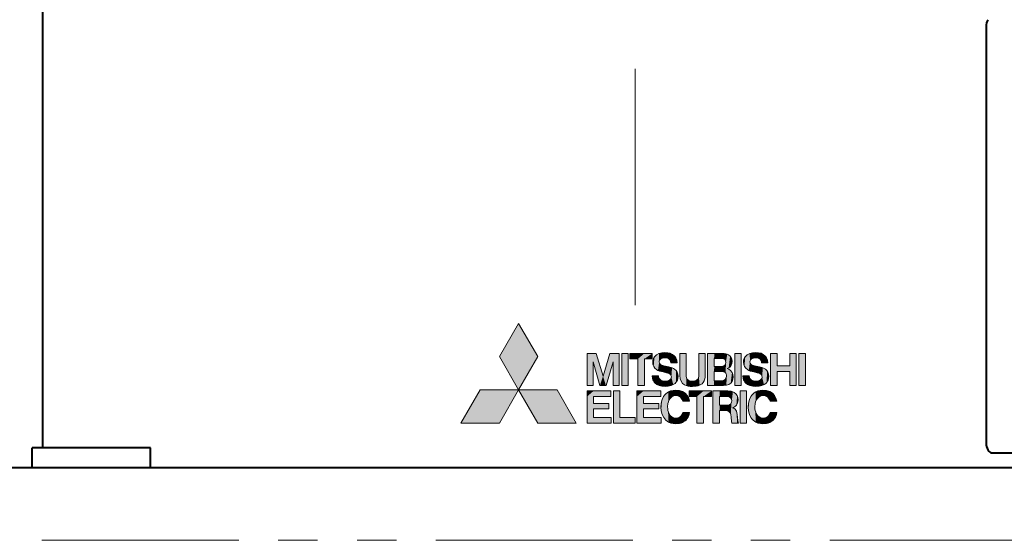
# Model space of a CAD drawing. Extents: x 120 to 769, y 22 to 550.
# Drawn here: x 606 to 656, y 162 to 188 of the extents above; entities that cross this region are included whole.
import ezdxf

# ---------------------------------------------------------------- set-up
doc = ezdxf.new("R2010")
doc.units = 0
doc.linetypes.add('DASHDOT', pattern=[18.5, 12, -3, 0.5, -3])
doc.linetypes.add('PHANTOM', pattern=[20, 10, -2, 2, -2, 2, -2])

msp = doc.modelspace()

# ---------------------------------------------------------------- linework, layer by layer
at = {"color": 7, "lineweight": 40}
for p, q in [((607.444336, 166.557343), (607.444336, 232.057343)), ((655.34137, 187.950226), (655.34137, 166.807343)), ((611.510071, 166.557343), (606.906982, 166.557343)), ((606.906982, 165.557343), (606.906982, 166.557343)), ((612.906982, 166.557343), (611.510071, 166.557343)), ((612.906982, 165.557343), (612.906982, 166.557343)), ((655.608521, 166.307343), (656.650513, 166.307343)), ((583.815491, 165.557343), (662.254333, 165.557343)), ((583.815491, 165.557343), (662.254333, 165.557343))]:
    msp.add_line(p, q, dxfattribs=at)
at = {"color": 7, "linetype": 'DASHDOT', "lineweight": 13}
for p, q in [((637.513916, 173.807892), (637.513916, 204.956482)), ((637.513916, 112.437927), (637.513916, 164.389725))]:
    msp.add_line(p, q, dxfattribs=at)
at = {"color": 250, "lineweight": 13}
for p, q in [((639.785095, 171.349762), (639.785095, 170.225464)), ((640.109131, 170.195663), (640.109131, 171.349762)), ((640.752502, 171.349762), (640.752502, 170.195663)), ((641.081787, 170.225464), (641.081787, 171.349762)), ((641.199707, 171.349762), (641.198181, 171.349762)), ((641.198181, 171.349762), (641.198181, 169.714996)), ((641.525208, 170.690613), (641.525208, 171.090073)), ((641.525208, 169.962128), (641.525208, 170.436279)), ((641.198181, 169.714996), (641.199707, 169.714996)), ((641.47406, 169.444733), (641.470886, 169.444733)), ((641.470886, 169.444733), (641.470886, 167.809784)), ((641.802002, 168.716278), (641.802002, 169.161316)), ((641.802002, 167.809784), (641.802002, 168.453979))]:
    msp.add_line(p, q, dxfattribs=at)
at = {"color": 7, "linetype": 'PHANTOM', "lineweight": 13}
msp.add_line((697.39563, 161.855026), (576.626404, 161.855026), dxfattribs=at)
msp.add_line((697.39563, 161.855026), (576.626404, 161.855026), dxfattribs=at)
at = {"color": 250, "lineweight": 13}
for points in [[(632.576965, 171.187378), (631.601135, 172.877548), (630.625488, 171.187378), (631.601135, 169.497437)], [(635.381775, 170.930328), (635.729065, 169.714996), (635.74292, 169.714996), (636.033569, 169.714996), (636.047241, 169.714996), (636.394531, 170.930328), (636.394531, 169.714996), (636.702942, 169.714996), (636.702942, 171.349762), (636.534729, 171.349762), (636.389282, 171.349762), (636.230347, 171.349762), (635.888123, 170.202301), (635.546021, 171.349762), (635.387146, 171.349762), (635.241699, 171.349762), (635.073425, 171.349762), (635.073425, 169.714996), (635.381775, 169.714996)], [(637.163513, 171.349762), (636.83429, 171.349762), (636.83429, 169.714996), (637.163513, 169.714996)], [(637.650635, 169.714996), (637.986755, 169.714996), (637.986755, 171.066559), (638.386292, 171.066559), (638.386292, 171.349762), (637.986755, 171.349762), (637.650635, 171.349762), (637.25116, 171.349762), (637.25116, 171.066559), (637.650635, 171.066559)], [(642.907959, 171.349762), (642.578552, 171.349762), (642.578552, 169.714996), (642.907959, 169.714996)], [(645.375671, 170.712234), (644.72113, 170.712234), (644.72113, 171.349762), (644.397034, 171.349762), (644.397034, 169.714996), (644.72113, 169.714996), (644.72113, 170.428726), (645.375671, 170.428726), (645.375671, 169.714996), (645.699646, 169.714996), (645.699646, 171.349762), (645.375671, 171.349762)], [(646.165161, 171.349762), (645.835815, 171.349762), (645.835815, 169.714996), (646.165161, 169.714996)], [(630.625488, 167.807358), (628.67395, 167.807358), (629.64978, 169.497437), (631.601135, 169.497437)], [(632.576965, 167.807358), (634.528442, 167.807358), (633.552673, 169.497437), (631.601135, 169.497437)], [(635.404541, 168.52684), (636.186218, 168.52684), (636.186218, 168.810272), (635.404541, 168.810272), (635.404541, 169.158951), (636.283875, 169.158951), (636.283875, 169.44249), (635.404541, 169.44249), (635.073425, 169.44249), (635.073425, 169.158951), (635.073425, 168.090897), (635.073425, 167.807358), (635.404541, 167.807358), (636.306946, 167.807358), (636.306946, 168.090897), (635.404541, 168.090897)], [(636.744446, 169.44249), (636.41333, 169.44249), (636.41333, 168.090897), (636.41333, 167.807358), (636.744446, 167.807358), (637.515137, 167.807358), (637.515137, 168.090897), (636.744446, 168.090897)], [(637.94043, 168.52684), (638.72229, 168.52684), (638.72229, 168.810272), (637.94043, 168.810272), (637.94043, 169.158951), (638.820068, 169.158951), (638.820068, 169.44249), (637.94043, 169.44249), (637.609558, 169.44249), (637.609558, 169.158951), (637.609558, 168.090897), (637.609558, 167.807358), (637.94043, 167.807358), (638.843018, 167.807358), (638.843018, 168.090897), (637.94043, 168.090897)], [(640.65448, 167.807358), (640.990356, 167.807358), (640.990356, 169.158951), (641.390076, 169.158951), (641.390076, 169.44249), (640.990356, 169.44249), (640.65448, 169.44249), (640.254822, 169.44249), (640.254822, 169.158951), (640.65448, 169.158951)], [(643.176147, 169.44249), (642.847046, 169.44249), (642.847046, 167.807358), (643.176147, 167.807358)]]:
    msp.add_lwpolyline(points, close=True, dxfattribs=at)
for points in [[(639.018738, 171.399567), (638.869324, 171.385269), (638.72699, 171.342789), (638.600708, 171.272751), (638.546387, 171.2276), (638.499451, 171.175781), (638.450195, 171.096497), (638.418701, 171.005707), (638.407654, 170.90361)], [(638.738831, 170.924606), (638.743896, 170.968536), (638.758728, 171.007584), (638.784058, 171.042969), (638.818787, 171.072449), (638.911133, 171.111969), (639.031799, 171.12561)], [(639.648682, 170.875992), (639.632202, 171.004333), (639.58197, 171.126373), (639.543823, 171.182648), (639.496765, 171.234497), (639.409119, 171.30191), (639.300598, 171.354034), (639.170593, 171.38765), (639.018738, 171.399567)], [(639.031799, 171.12561), (639.098755, 171.121323), (639.157898, 171.108658), (639.208801, 171.087967), (639.25116, 171.059601), (639.293884, 171.010391), (639.320068, 170.948914), (639.328979, 170.875992)], [(640.109131, 171.349762), (640.091125, 171.349762), (639.862366, 171.349762), (639.815918, 171.349762), (639.795227, 171.349762), (639.785095, 171.349762)], [(641.081787, 171.349762), (641.078796, 171.349762), (640.917114, 171.349762), (640.814636, 171.349762), (640.776917, 171.349762), (640.758972, 171.349762), (640.752502, 171.349762)], [(641.538086, 171.349762), (641.535034, 171.349762), (641.368896, 171.349762), (641.263611, 171.349762), (641.224854, 171.349762), (641.206421, 171.349762), (641.199707, 171.349762)], [(641.525208, 171.090073), (641.52887, 171.090073), (641.73053, 171.090073), (641.858398, 171.090073), (641.905457, 171.090073), (641.925964, 171.090073), (641.935913, 171.090073)], [(641.935303, 171.349762), (641.931702, 171.349762), (641.736694, 171.349762), (641.613037, 171.349762), (641.567505, 171.349762), (641.547668, 171.349762), (641.538086, 171.349762)], [(642.444946, 170.947571), (642.432983, 171.050385), (642.397522, 171.140762), (642.338928, 171.217056), (642.257874, 171.277618), (642.192749, 171.307983), (642.118286, 171.330444), (642.031616, 171.344833), (641.935303, 171.349762)], [(641.935913, 171.090073), (642.003601, 171.075317), (642.06488, 171.034576), (642.109314, 170.973175), (642.126465, 170.896423)], [(643.627869, 171.399567), (643.478455, 171.385269), (643.336182, 171.342789), (643.2099, 171.272751), (643.15564, 171.2276), (643.108643, 171.175781), (643.059448, 171.096497), (643.028015, 171.005707), (643.016907, 170.90361)], [(643.348083, 170.924606), (643.353149, 170.968536), (643.367981, 171.007599), (643.393311, 171.042969), (643.42804, 171.072449), (643.520447, 171.111969), (643.641113, 171.12561)], [(644.25824, 170.875992), (644.24176, 171.004333), (644.191406, 171.126373), (644.153198, 171.182648), (644.106079, 171.234497), (644.018372, 171.30191), (643.90979, 171.354034), (643.779785, 171.38765), (643.627869, 171.399567)], [(643.641113, 171.12561), (643.708008, 171.121323), (643.76709, 171.108658), (643.817993, 171.087967), (643.860413, 171.059601), (643.903137, 171.010391), (643.929321, 170.948914), (643.938232, 170.875992)], [(638.407654, 170.90361), (638.420898, 170.788452), (638.459717, 170.687393), (638.522766, 170.60054), (638.608643, 170.528046), (638.677917, 170.487747), (638.756348, 170.453934), (638.939087, 170.405914)], [(639.228088, 170.671509), (638.969788, 170.722168), (638.871704, 170.751648), (638.799805, 170.791061), (638.754578, 170.846786), (638.738831, 170.924606)], [(639.698975, 170.191086), (639.687683, 170.300644), (639.654358, 170.397263), (639.59967, 170.480743), (639.524414, 170.550934), (639.463074, 170.590225), (639.393127, 170.623444), (639.228088, 170.671509)], [(639.328979, 170.875992), (639.346741, 170.875992), (639.572449, 170.875992), (639.618286, 170.875992), (639.638672, 170.875992), (639.648682, 170.875992)], [(641.917419, 170.690613), (641.913879, 170.690613), (641.721313, 170.690613), (641.599182, 170.690613), (641.55426, 170.690613), (641.534668, 170.690613), (641.525208, 170.690613)], [(642.126465, 170.896423), (642.113281, 170.822998), (642.073914, 170.756836), (642.008545, 170.709015), (641.966187, 170.695435), (641.917419, 170.690613)], [(642.18573, 170.58403), (642.267822, 170.618515), (642.338989, 170.675781), (642.39502, 170.752182), (642.431763, 170.843994), (642.444946, 170.947571)], [(642.500854, 170.156448), (642.483826, 170.27684), (642.437256, 170.384979), (642.367615, 170.475693), (642.281616, 170.543777), (642.18573, 170.58403)], [(643.016907, 170.90361), (643.030151, 170.788452), (643.06897, 170.687393), (643.132019, 170.60054), (643.217896, 170.528046), (643.287231, 170.487747), (643.365662, 170.453934), (643.548401, 170.405914)], [(643.837402, 170.671509), (643.578979, 170.722183), (643.480835, 170.751678), (643.408997, 170.791092), (643.363831, 170.846802), (643.348083, 170.924606)], [(644.308289, 170.191086), (644.296997, 170.300644), (644.263672, 170.397263), (644.208984, 170.480743), (644.133728, 170.550934), (644.072388, 170.590225), (644.002441, 170.623444), (643.837402, 170.671509)], [(643.938232, 170.875992), (643.955994, 170.875992), (644.181946, 170.875992), (644.227783, 170.875992), (644.24823, 170.875992), (644.25824, 170.875992)], [(638.695984, 170.216995), (638.678345, 170.216995), (638.454224, 170.216995), (638.408691, 170.216995), (638.388428, 170.216995), (638.378479, 170.216995)], [(638.378479, 170.216995), (638.394348, 170.077972), (638.414795, 170.012024), (638.444092, 169.94957), (638.482605, 169.891388), (638.530762, 169.838333), (638.621826, 169.770111), (638.736755, 169.717957), (638.87677, 169.684647), (639.043274, 169.672928)], [(639.029053, 169.943283), (638.909851, 169.957489), (638.816711, 169.996857), (638.749817, 170.056488), (638.709473, 170.1315), (638.695984, 170.216995)], [(638.939087, 170.405914), (639.111145, 170.370346), (639.181091, 170.34935), (639.264954, 170.310654), (639.304871, 170.279709), (639.333435, 170.242798), (639.349915, 170.201126), (639.355408, 170.152237)], [(639.355408, 170.152237), (639.350464, 170.112396), (639.335327, 170.074203), (639.310181, 170.038925), (639.274841, 170.007538), (639.229126, 169.98111), (639.172974, 169.960846), (639.029053, 169.943283)], [(639.043274, 169.672928), (639.202759, 169.683868), (639.338684, 169.715057), (639.451721, 169.764053), (639.542664, 169.828445), (639.591309, 169.878708), (639.630615, 169.934006), (639.660828, 169.993607), (639.682129, 170.056808), (639.698975, 170.191086)], [(639.785095, 170.225464), (639.80127, 170.063934), (639.848572, 169.932083), (639.925354, 169.828552), (640.029663, 169.751999), (640.112732, 169.715637), (640.206543, 169.690002), (640.312988, 169.67453), (640.429565, 169.669449)], [(640.429565, 169.937607), (640.319824, 169.948425), (640.236389, 169.977966), (640.176453, 170.021851), (640.145203, 170.061523), (640.124329, 170.104965), (640.109131, 170.195663)], [(640.429565, 169.669449), (640.623474, 169.685287), (640.712097, 169.7061), (640.791748, 169.735428), (640.856262, 169.769516), (640.912964, 169.810577), (640.978882, 169.879562), (641.02887, 169.961929), (641.062561, 170.057541), (641.076965, 170.137848), (641.081787, 170.225464)], [(640.752502, 170.195663), (640.738525, 170.114822), (640.697693, 170.044083), (640.631531, 169.987946), (640.541626, 169.950943), (640.429565, 169.937607)], [(641.525208, 170.436279), (641.528625, 170.436279), (641.716431, 170.436279), (641.835449, 170.436279), (641.879272, 170.436279), (641.898376, 170.436279), (641.907654, 170.436279)], [(641.907654, 170.436279), (642.005371, 170.421432), (642.086243, 170.376892), (642.117798, 170.343185), (642.141663, 170.301926), (642.156494, 170.253922), (642.161682, 170.198593)], [(642.161682, 170.198593), (642.142883, 170.105072), (642.09082, 170.030075), (642.011597, 169.980209), (641.911621, 169.962128)], [(642.010071, 169.714996), (642.153137, 169.729813), (642.273926, 169.772232), (642.370728, 169.839172), (642.441895, 169.927567), (642.48584, 170.034348), (642.500854, 170.156448)], [(643.305176, 170.216995), (643.287537, 170.216995), (643.063599, 170.216995), (643.018127, 170.216995), (642.997925, 170.216995), (642.987976, 170.216995)], [(642.987976, 170.216995), (643.003845, 170.077972), (643.024231, 170.012024), (643.053528, 169.94957), (643.09198, 169.891388), (643.140137, 169.838333), (643.231201, 169.770111), (643.346069, 169.717957), (643.486084, 169.684647), (643.652527, 169.672928)], [(643.638367, 169.943283), (643.519165, 169.957489), (643.425964, 169.996857), (643.35907, 170.056488), (643.318726, 170.1315), (643.305176, 170.216995)], [(643.548401, 170.405914), (643.720337, 170.370377), (643.790222, 170.349396), (643.873962, 170.31076), (643.913879, 170.279816), (643.942505, 170.242905), (643.958984, 170.201187), (643.964539, 170.152237)], [(643.964539, 170.152237), (643.959534, 170.11235), (643.944458, 170.074142), (643.919312, 170.038895), (643.884033, 170.007538), (643.838318, 169.98111), (643.782227, 169.960846), (643.638367, 169.943283)], [(643.652527, 169.672928), (643.812012, 169.683868), (643.947937, 169.715057), (644.060974, 169.764053), (644.151917, 169.828445), (644.200562, 169.878708), (644.239868, 169.934006), (644.270142, 169.993607), (644.291443, 170.056808), (644.308289, 170.191086)], [(641.199707, 169.714996), (641.202759, 169.714996), (641.368896, 169.714996), (641.474182, 169.714996), (641.512939, 169.714996), (641.531372, 169.714996), (641.538086, 169.714996)], [(641.911621, 169.962128), (641.908142, 169.962128), (641.718384, 169.962128), (641.598083, 169.962128), (641.553833, 169.962128), (641.534546, 169.962128), (641.525208, 169.962128)], [(641.538086, 169.714996), (641.541443, 169.714996), (641.734924, 169.714996), (641.902893, 169.714996), (641.967468, 169.714996), (641.996094, 169.714996), (642.010071, 169.714996)], [(639.578979, 169.481873), (639.44281, 169.471695), (639.320068, 169.44223), (639.210938, 169.394974), (639.137939, 169.348785), (639.072571, 169.294083), (639.014832, 169.231506), (638.964783, 169.161713), (638.887695, 169.002991), (638.84137, 168.823074), (638.825867, 168.627075)], [(639.166382, 168.631653), (639.184143, 168.810547), (639.206116, 168.892365), (639.236572, 168.967377), (639.297852, 169.064407), (639.377258, 169.139023), (639.474243, 169.18692), (639.588196, 169.203842)], [(640.282104, 168.924103), (640.238037, 169.076584), (640.162964, 169.210999), (640.058167, 169.323044), (639.925049, 169.408417), (639.764893, 169.462784), (639.578979, 169.481873)], [(639.588196, 169.203842), (639.681335, 169.193817), (639.759094, 169.165527), (639.822693, 169.121704), (639.861755, 169.080276), (639.893799, 169.032761), (639.939087, 168.924103)], [(641.802002, 169.444733), (641.799072, 169.444733), (641.638062, 169.444733), (641.53595, 169.444733), (641.498413, 169.444733), (641.48053, 169.444733), (641.47406, 169.444733)], [(642.217102, 169.444733), (642.213379, 169.444733), (642.009583, 169.444733), (641.880371, 169.444733), (641.832825, 169.444733), (641.812073, 169.444733), (641.802002, 169.444733)], [(641.802002, 169.161316), (641.805603, 169.161316), (642.001343, 169.161316), (642.125427, 169.161316), (642.171082, 169.161316), (642.19104, 169.161316), (642.200684, 169.161316)], [(642.200684, 169.161316), (642.29248, 169.144531), (642.363281, 169.097946), (642.408813, 169.027176), (642.424927, 168.937836)], [(642.749023, 168.987259), (642.735901, 169.109589), (642.697449, 169.214294), (642.634766, 169.300537), (642.549072, 169.367447), (642.479736, 169.400879), (642.401062, 169.425079), (642.313416, 169.439774), (642.217102, 169.444733)], [(644.00946, 169.481873), (643.873291, 169.471695), (643.75061, 169.44223), (643.641479, 169.394974), (643.568481, 169.348785), (643.503113, 169.294083), (643.445374, 169.231506), (643.395325, 169.161713), (643.318176, 169.002991), (643.271851, 168.823074), (643.256348, 168.627075)], [(643.597046, 168.631653), (643.614807, 168.810547), (643.63678, 168.892365), (643.667175, 168.967377), (643.728394, 169.064407), (643.8078, 169.139023), (643.904785, 169.18692), (644.01886, 169.203842)], [(644.712585, 168.924103), (644.668518, 169.076584), (644.593506, 169.210999), (644.48877, 169.323044), (644.355591, 169.408417), (644.195435, 169.462784), (644.00946, 169.481873)], [(644.01886, 169.203842), (644.112, 169.193817), (644.189819, 169.165527), (644.253418, 169.121704), (644.292419, 169.080276), (644.324463, 169.032761), (644.369751, 168.924103)], [(638.825867, 168.627075), (638.841919, 168.431076), (638.889465, 168.25116), (638.968018, 168.092438), (639.01886, 168.022415), (639.077271, 167.959656), (639.1427, 167.905182), (639.215393, 167.859161), (639.323853, 167.811905), (639.445068, 167.78244), (639.578796, 167.772293)], [(639.588196, 168.059921), (639.476013, 168.076828), (639.3797, 168.124664), (639.30011, 168.199173), (639.23822, 168.296082), (639.20813, 168.368301), (639.185974, 168.446899), (639.171326, 168.536957), (639.166382, 168.631653)], [(639.939087, 168.924103), (639.9422, 168.924103), (640.110596, 168.924103), (640.217346, 168.924103), (640.256653, 168.924103), (640.275269, 168.924103), (640.282104, 168.924103)], [(642.210449, 168.716278), (642.206787, 168.716278), (642.006226, 168.716278), (641.879089, 168.716278), (641.832336, 168.716278), (641.81189, 168.716278), (641.802002, 168.716278)], [(642.424927, 168.937836), (642.4104, 168.864868), (642.368286, 168.792984), (642.300842, 168.738129), (642.258362, 168.722076), (642.210449, 168.716278)], [(642.458374, 168.5923), (642.562988, 168.639908), (642.612, 168.67598), (642.656311, 168.720505), (642.704834, 168.793381), (642.737244, 168.882141), (642.749023, 168.987259)], [(642.703369, 168.239471), (642.689148, 168.339447), (642.660461, 168.419739), (642.628235, 168.472382), (642.589905, 168.514816), (642.52655, 168.560883), (642.458374, 168.5923)], [(643.256348, 168.627075), (643.2724, 168.431076), (643.319946, 168.25116), (643.398499, 168.092438), (643.449402, 168.022415), (643.507812, 167.959671), (643.573242, 167.905182), (643.645935, 167.859161), (643.754456, 167.811905), (643.875671, 167.78244), (644.00946, 167.772293)], [(644.01886, 168.059921), (643.906677, 168.076828), (643.810364, 168.124664), (643.730774, 168.199173), (643.668884, 168.296082), (643.638794, 168.368286), (643.616638, 168.446869), (643.60199, 168.536957), (643.597046, 168.631653)], [(644.369751, 168.924103), (644.372803, 168.924103), (644.541138, 168.924103), (644.647888, 168.924103), (644.687134, 168.924103), (644.705811, 168.924103), (644.712585, 168.924103)], [(639.578796, 167.772293), (639.763855, 167.790787), (639.847595, 167.813354), (639.925171, 167.844315), (639.996155, 167.883286), (640.060303, 167.929916), (640.117065, 167.983551), (640.166443, 168.044037), (640.208435, 168.111633), (640.24231, 168.185455), (640.284241, 168.349487)], [(639.939087, 168.349487), (639.893311, 168.234894), (639.860779, 168.185623), (639.82135, 168.143051), (639.757507, 168.098465), (639.680054, 168.069962), (639.588196, 168.059921)], [(640.284241, 168.349487), (640.281128, 168.349487), (640.111633, 168.349487), (640.004272, 168.349487), (639.964722, 168.349487), (639.947449, 168.349487), (639.939087, 168.349487)], [(641.802002, 168.453979), (641.817627, 168.453979), (642.015991, 168.453979), (642.056274, 168.453979), (642.074219, 168.453979), (642.083008, 168.453979)], [(642.083008, 168.453979), (642.196289, 168.43837), (642.281677, 168.395294), (642.340393, 168.330414), (642.373596, 168.249359)], [(642.373596, 168.249359), (642.394287, 168.104782), (642.412415, 167.898651), (642.429077, 167.809784)], [(642.762146, 167.809784), (642.734131, 167.94696), (642.7146, 168.096161), (642.703369, 168.239471)], [(644.00946, 167.772293), (644.194458, 167.790787), (644.278198, 167.813354), (644.355774, 167.844315), (644.426758, 167.883286), (644.490906, 167.929916), (644.547668, 167.983551), (644.597046, 168.044037), (644.639038, 168.111633), (644.672852, 168.185455), (644.714783, 168.349487)], [(644.369751, 168.349487), (644.323914, 168.234894), (644.291382, 168.185623), (644.251892, 168.143051), (644.188049, 168.098465), (644.110657, 168.069962), (644.01886, 168.059921)], [(644.714783, 168.349487), (644.71167, 168.349487), (644.542236, 168.349487), (644.434875, 168.349487), (644.395325, 168.349487), (644.378113, 168.349487), (644.369751, 168.349487)], [(641.470886, 167.809784), (641.473816, 167.809784), (641.636475, 167.809784), (641.739502, 167.809784), (641.777466, 167.809784), (641.795471, 167.809784), (641.802002, 167.809784)], [(642.429077, 167.809784), (642.432068, 167.809784), (642.595581, 167.809784), (642.69928, 167.809784), (642.737427, 167.809784), (642.755554, 167.809784), (642.762146, 167.809784)]]:
    msp.add_lwpolyline(points, dxfattribs=at)
at = {"color": 7, "lineweight": 40}
for centre, start_param, end_param in [((655.608521, 187.950226), 3.926990817, 4.71238898), ((655.608521, 166.807343), 4.71238898, 6.283185307)]:
    msp.add_ellipse(centre, major_axis=(0, -0.5), ratio=0.534344, start_param=start_param, end_param=end_param, dxfattribs=at)
at = {"color": 7, "lineweight": 5}
for points in [[(630.625488, 171.187378), (631.601135, 172.877548), (632.576965, 171.187378)], [(630.625488, 171.187378), (632.576965, 171.187378), (631.601135, 169.497437)], [(635.073425, 169.714996), (635.073425, 171.349762), (635.381775, 169.714996), (635.241699, 171.349762)], [(635.381775, 169.714996), (635.241699, 171.349762), (635.381775, 170.930328), (635.387146, 171.349762)], [(635.381775, 170.930328), (635.387146, 171.349762), (635.729065, 169.714996), (635.546021, 171.349762)], [(635.729065, 169.714996), (635.546021, 171.349762), (635.888123, 170.202301)], [(636.230347, 171.349762), (636.047241, 169.714996), (635.888123, 170.202301), (636.033569, 169.714996)], [(636.230347, 171.349762), (636.389282, 171.349762), (636.047241, 169.714996), (636.394531, 170.930328)], [(636.534729, 171.349762), (636.394531, 169.714996), (636.389282, 171.349762), (636.394531, 170.930328)], [(636.534729, 171.349762), (636.702942, 171.349762), (636.394531, 169.714996), (636.702942, 169.714996)], [(637.163513, 171.349762), (637.163513, 169.714996), (636.83429, 171.349762), (636.83429, 169.714996)], [(637.163513, 171.349762), (636.83429, 171.349762), (637.163513, 171.349762)], [(637.25116, 171.066559), (637.25116, 171.349762), (637.650635, 171.066559), (637.650635, 171.349762)], [(637.986755, 171.349762), (637.986755, 169.714996), (637.650635, 171.066559), (637.650635, 169.714996)], [(637.986755, 171.349762), (637.650635, 171.066559), (637.650635, 171.349762)], [(637.986755, 171.349762), (638.386292, 171.349762), (637.986755, 169.714996), (637.986755, 171.066559)], [(637.986755, 171.066559), (638.386292, 171.349762), (638.386292, 171.066559)], [(638.407654, 170.90361), (638.418701, 171.005707), (638.420898, 170.788452), (638.450195, 171.096497)], [(638.420898, 170.788452), (638.450195, 171.096497), (638.459717, 170.687393), (638.499451, 171.175781)], [(638.459717, 170.687393), (638.499451, 171.175781), (638.522766, 170.60054), (638.546387, 171.2276)], [(638.522766, 170.60054), (638.546387, 171.2276), (638.608643, 170.528046), (638.600708, 171.272751)], [(638.72699, 171.342789), (638.608643, 170.528046), (638.600708, 171.272751)], [(638.72699, 171.342789), (638.738831, 170.924606), (638.608643, 170.528046), (638.677917, 170.487747)], [(638.72699, 171.342789), (638.869324, 171.385269), (638.738831, 170.924606), (638.743896, 170.968536)], [(638.869324, 171.385269), (638.758728, 171.007584), (638.743896, 170.968536)], [(638.869324, 171.385269), (638.818787, 171.072449), (638.758728, 171.007584), (638.784058, 171.042969)], [(638.911133, 171.111969), (638.818787, 171.072449), (639.018738, 171.399567), (638.869324, 171.385269)], [(638.911133, 171.111969), (639.018738, 171.399567), (639.031799, 171.12561)], [(639.170593, 171.38765), (639.098755, 171.121323), (639.018738, 171.399567), (639.031799, 171.12561)], [(639.170593, 171.38765), (639.208801, 171.087967), (639.098755, 171.121323), (639.157898, 171.108658)], [(639.300598, 171.354034), (639.25116, 171.059601), (639.170593, 171.38765), (639.208801, 171.087967)], [(639.300598, 171.354034), (639.320068, 170.948914), (639.25116, 171.059601), (639.293884, 171.010391)], [(639.409119, 171.30191), (639.320068, 170.948914), (639.300598, 171.354034)], [(639.409119, 171.30191), (639.346741, 170.875992), (639.320068, 170.948914), (639.328979, 170.875992)], [(639.409119, 171.30191), (639.496765, 171.234497), (639.346741, 170.875992), (639.572449, 170.875992)], [(639.496765, 171.234497), (639.543823, 171.182648), (639.572449, 170.875992), (639.58197, 171.126373)], [(639.572449, 170.875992), (639.58197, 171.126373), (639.618286, 170.875992), (639.632202, 171.004333)], [(639.618286, 170.875992), (639.632202, 171.004333), (639.638672, 170.875992), (639.648682, 170.875992)], [(639.815918, 171.349762), (639.80127, 170.063934), (639.795227, 171.349762), (639.785095, 170.225464)], [(639.795227, 171.349762), (639.785095, 170.225464), (639.785095, 171.349762)], [(639.862366, 171.349762), (639.848572, 169.932083), (639.815918, 171.349762), (639.80127, 170.063934)], [(640.091125, 171.349762), (639.925354, 169.828552), (639.862366, 171.349762), (639.848572, 169.932083)], [(640.112732, 169.715637), (640.029663, 169.751999), (640.091125, 171.349762), (639.925354, 169.828552)], [(640.124329, 170.104965), (640.112732, 169.715637), (640.109131, 170.195663), (640.091125, 171.349762)], [(640.109131, 170.195663), (640.091125, 171.349762), (640.109131, 171.349762)], [(640.752502, 171.349762), (640.758972, 171.349762), (640.752502, 170.195663), (640.791748, 169.735428)], [(640.758972, 171.349762), (640.776917, 171.349762), (640.791748, 169.735428), (640.814636, 171.349762)], [(640.791748, 169.735428), (640.814636, 171.349762), (640.856262, 169.769516), (640.917114, 171.349762)], [(640.856262, 169.769516), (640.917114, 171.349762), (640.912964, 169.810577), (640.978882, 169.879562)], [(641.078796, 171.349762), (641.02887, 169.961929), (640.917114, 171.349762), (640.978882, 169.879562)], [(641.078796, 171.349762), (641.076965, 170.137848), (641.02887, 169.961929), (641.062561, 170.057541)], [(641.078796, 171.349762), (641.081787, 171.349762), (641.076965, 170.137848), (641.081787, 170.225464)], [(641.199707, 169.714996), (641.198181, 169.714996), (641.206421, 171.349762), (641.199707, 171.349762)], [(641.199707, 171.349762), (641.198181, 169.714996), (641.198181, 171.349762)], [(641.199707, 169.714996), (641.206421, 171.349762), (641.202759, 169.714996)], [(641.368896, 169.714996), (641.202759, 169.714996), (641.224854, 171.349762), (641.206421, 171.349762)], [(641.368896, 169.714996), (641.224854, 171.349762), (641.368896, 171.349762), (641.263611, 171.349762)], [(641.525208, 171.090073), (641.368896, 169.714996), (641.52887, 171.090073), (641.535034, 171.349762)], [(641.368896, 169.714996), (641.368896, 171.349762), (641.535034, 171.349762)], [(641.525208, 171.090073), (641.512939, 169.714996), (641.368896, 169.714996), (641.474182, 169.714996)], [(641.512939, 169.714996), (641.525208, 171.090073), (641.525208, 169.962128), (641.525208, 170.690613)], [(641.73053, 171.090073), (641.52887, 171.090073), (641.538086, 171.349762), (641.535034, 171.349762)], [(641.73053, 171.090073), (641.538086, 171.349762), (641.567505, 171.349762), (641.547668, 171.349762)], [(641.73053, 171.090073), (641.567505, 171.349762), (641.736694, 171.349762), (641.613037, 171.349762)], [(641.73053, 171.090073), (641.736694, 171.349762), (641.858398, 171.090073)], [(641.931702, 171.349762), (641.905457, 171.090073), (641.736694, 171.349762), (641.858398, 171.090073)], [(641.931702, 171.349762), (641.935913, 171.090073), (641.905457, 171.090073), (641.925964, 171.090073)], [(641.931702, 171.349762), (641.935303, 171.349762), (641.935913, 171.090073), (642.031616, 171.344833)], [(641.935913, 171.090073), (642.031616, 171.344833), (642.003601, 171.075317), (642.06488, 171.034576)], [(642.118286, 171.330444), (642.109314, 170.973175), (642.031616, 171.344833), (642.06488, 171.034576)], [(642.118286, 171.330444), (642.192749, 171.307983), (642.109314, 170.973175), (642.126465, 170.896423)], [(642.192749, 171.307983), (642.141663, 170.301926), (642.126465, 170.896423), (642.117798, 170.343185)], [(642.161682, 170.198593), (642.156494, 170.253922), (642.192749, 171.307983), (642.141663, 170.301926)], [(642.18573, 170.58403), (642.161682, 170.198593), (642.267822, 170.618515), (642.192749, 171.307983)], [(642.192749, 171.307983), (642.257874, 171.277618), (642.267822, 170.618515), (642.338928, 171.217056)], [(642.267822, 170.618515), (642.338928, 171.217056), (642.338989, 170.675781), (642.397522, 171.140762)], [(642.338989, 170.675781), (642.397522, 171.140762), (642.39502, 170.752182)], [(642.431763, 170.843994), (642.39502, 170.752182), (642.432983, 171.050385), (642.397522, 171.140762)], [(642.431763, 170.843994), (642.432983, 171.050385), (642.444946, 170.947571)], [(642.907959, 171.349762), (642.907959, 169.714996), (642.578552, 171.349762), (642.578552, 169.714996)], [(642.907959, 171.349762), (642.578552, 171.349762), (642.907959, 171.349762)], [(643.016907, 170.90361), (643.028015, 171.005707), (643.030151, 170.788452), (643.059448, 171.096497)], [(643.030151, 170.788452), (643.059448, 171.096497), (643.06897, 170.687393), (643.108643, 171.175781)], [(643.06897, 170.687393), (643.108643, 171.175781), (643.132019, 170.60054), (643.15564, 171.2276)], [(643.132019, 170.60054), (643.15564, 171.2276), (643.217896, 170.528046), (643.2099, 171.272751)], [(643.336182, 171.342789), (643.217896, 170.528046), (643.2099, 171.272751)], [(643.336182, 171.342789), (643.348083, 170.924606), (643.217896, 170.528046), (643.287231, 170.487747)], [(643.336182, 171.342789), (643.478455, 171.385269), (643.348083, 170.924606), (643.353149, 170.968536)], [(643.478455, 171.385269), (643.367981, 171.007599), (643.353149, 170.968536)], [(643.478455, 171.385269), (643.42804, 171.072449), (643.367981, 171.007599), (643.393311, 171.042969)], [(643.520447, 171.111969), (643.42804, 171.072449), (643.627869, 171.399567), (643.478455, 171.385269)], [(643.520447, 171.111969), (643.627869, 171.399567), (643.641113, 171.12561)], [(643.779785, 171.38765), (643.708008, 171.121323), (643.627869, 171.399567), (643.641113, 171.12561)], [(643.779785, 171.38765), (643.817993, 171.087967), (643.708008, 171.121323), (643.76709, 171.108658)], [(643.90979, 171.354034), (643.860413, 171.059601), (643.779785, 171.38765), (643.817993, 171.087967)], [(643.90979, 171.354034), (643.929321, 170.948914), (643.860413, 171.059601), (643.903137, 171.010391)], [(644.018372, 171.30191), (643.929321, 170.948914), (643.90979, 171.354034)], [(644.018372, 171.30191), (643.955994, 170.875992), (643.929321, 170.948914), (643.938232, 170.875992)], [(644.018372, 171.30191), (644.106079, 171.234497), (643.955994, 170.875992), (644.181946, 170.875992)], [(644.106079, 171.234497), (644.153198, 171.182648), (644.181946, 170.875992), (644.191406, 171.126373)], [(644.181946, 170.875992), (644.191406, 171.126373), (644.227783, 170.875992), (644.24176, 171.004333)], [(644.227783, 170.875992), (644.24176, 171.004333), (644.24823, 170.875992), (644.25824, 170.875992)], [(644.72113, 170.712234), (644.72113, 169.714996), (644.72113, 171.349762), (644.397034, 169.714996)], [(644.72113, 171.349762), (644.397034, 169.714996), (644.397034, 171.349762)], [(645.699646, 171.349762), (645.375671, 170.428726), (645.375671, 170.712234), (644.72113, 170.428726)], [(645.699646, 169.714996), (645.375671, 169.714996), (645.699646, 171.349762), (645.375671, 170.428726)], [(645.699646, 171.349762), (645.375671, 170.712234), (645.375671, 171.349762)], [(646.165161, 171.349762), (646.165161, 169.714996), (645.835815, 171.349762), (645.835815, 169.714996)], [(646.165161, 171.349762), (645.835815, 171.349762), (646.165161, 171.349762)], [(638.756348, 170.453934), (638.677917, 170.487747), (638.754578, 170.846786), (638.738831, 170.924606)], [(638.756348, 170.453934), (638.754578, 170.846786), (638.939087, 170.405914), (638.799805, 170.791061)], [(638.799805, 170.791061), (638.871704, 170.751648), (638.939087, 170.405914), (638.969788, 170.722168)], [(638.939087, 170.405914), (638.969788, 170.722168), (639.111145, 170.370346), (639.228088, 170.671509)], [(639.111145, 170.370346), (639.228088, 170.671509), (639.181091, 170.34935), (639.264954, 170.310654)], [(639.393127, 170.623444), (639.264954, 170.310654), (639.228088, 170.671509)], [(639.393127, 170.623444), (639.333435, 170.242798), (639.264954, 170.310654), (639.304871, 170.279709)], [(639.393127, 170.623444), (639.355408, 170.152237), (639.333435, 170.242798), (639.349915, 170.201126)], [(639.355408, 170.152237), (639.393127, 170.623444), (639.451721, 169.764053), (639.463074, 170.590225)], [(639.451721, 169.764053), (639.463074, 170.590225), (639.542664, 169.828445), (639.524414, 170.550934)], [(639.542664, 169.828445), (639.524414, 170.550934), (639.59967, 170.480743)], [(641.525208, 169.962128), (641.525208, 170.690613), (641.525208, 170.436279), (641.534668, 170.690613)], [(641.525208, 170.436279), (641.534668, 170.690613), (641.528625, 170.436279)], [(641.716431, 170.436279), (641.528625, 170.436279), (641.55426, 170.690613), (641.534668, 170.690613)], [(641.716431, 170.436279), (641.55426, 170.690613), (641.721313, 170.690613), (641.599182, 170.690613)], [(641.716431, 170.436279), (641.721313, 170.690613), (641.835449, 170.436279)], [(641.913879, 170.690613), (641.879272, 170.436279), (641.721313, 170.690613), (641.835449, 170.436279)], [(641.913879, 170.690613), (641.907654, 170.436279), (641.879272, 170.436279), (641.898376, 170.436279)], [(642.005371, 170.421432), (641.907654, 170.436279), (641.917419, 170.690613), (641.913879, 170.690613)], [(642.005371, 170.421432), (641.917419, 170.690613), (642.008545, 170.709015), (641.966187, 170.695435)], [(642.005371, 170.421432), (642.008545, 170.709015), (642.086243, 170.376892)], [(642.113281, 170.822998), (642.086243, 170.376892), (642.073914, 170.756836), (642.008545, 170.709015)], [(642.126465, 170.896423), (642.117798, 170.343185), (642.113281, 170.822998), (642.086243, 170.376892)], [(642.273926, 169.772232), (642.153137, 169.729813), (642.18573, 170.58403), (642.161682, 170.198593)], [(642.273926, 169.772232), (642.18573, 170.58403), (642.370728, 169.839172), (642.281616, 170.543777)], [(642.281616, 170.543777), (642.367615, 170.475693), (642.370728, 169.839172), (642.437256, 170.384979)], [(643.365662, 170.453934), (643.287231, 170.487747), (643.363831, 170.846802), (643.348083, 170.924606)], [(643.365662, 170.453934), (643.363831, 170.846802), (643.548401, 170.405914), (643.408997, 170.791092)], [(643.408997, 170.791092), (643.480835, 170.751678), (643.548401, 170.405914), (643.578979, 170.722183)], [(643.548401, 170.405914), (643.578979, 170.722183), (643.720337, 170.370377), (643.837402, 170.671509)], [(643.720337, 170.370377), (643.837402, 170.671509), (643.790222, 170.349396), (643.873962, 170.31076)], [(644.002441, 170.623444), (643.873962, 170.31076), (643.837402, 170.671509)], [(644.002441, 170.623444), (643.942505, 170.242905), (643.873962, 170.31076), (643.913879, 170.279816)], [(644.002441, 170.623444), (643.964539, 170.152237), (643.942505, 170.242905), (643.958984, 170.201187)], [(643.964539, 170.152237), (644.002441, 170.623444), (644.060974, 169.764053), (644.072388, 170.590225)], [(644.060974, 169.764053), (644.072388, 170.590225), (644.151917, 169.828445), (644.133728, 170.550934)], [(644.151917, 169.828445), (644.133728, 170.550934), (644.208984, 170.480743)], [(645.375671, 170.712234), (644.72113, 170.428726), (644.72113, 170.712234), (644.72113, 169.714996)], [(635.74292, 169.714996), (635.729065, 169.714996), (636.033569, 169.714996), (635.888123, 170.202301)], [(638.378479, 170.216995), (638.388428, 170.216995), (638.394348, 170.077972), (638.408691, 170.216995)], [(638.394348, 170.077972), (638.408691, 170.216995), (638.414795, 170.012024), (638.454224, 170.216995)], [(638.454224, 170.216995), (638.444092, 169.94957), (638.414795, 170.012024)], [(638.678345, 170.216995), (638.482605, 169.891388), (638.454224, 170.216995), (638.444092, 169.94957)], [(638.621826, 169.770111), (638.530762, 169.838333), (638.678345, 170.216995), (638.482605, 169.891388)], [(638.736755, 169.717957), (638.621826, 169.770111), (638.695984, 170.216995), (638.678345, 170.216995)], [(638.736755, 169.717957), (638.695984, 170.216995), (638.749817, 170.056488), (638.709473, 170.1315)], [(638.87677, 169.684647), (638.736755, 169.717957), (638.816711, 169.996857), (638.749817, 170.056488)], [(638.87677, 169.684647), (638.816711, 169.996857), (639.043274, 169.672928), (638.909851, 169.957489)], [(639.202759, 169.683868), (639.229126, 169.98111), (639.338684, 169.715057), (639.274841, 170.007538)], [(639.338684, 169.715057), (639.274841, 170.007538), (639.310181, 170.038925)], [(639.310181, 170.038925), (639.335327, 170.074203), (639.338684, 169.715057), (639.350464, 170.112396)], [(639.338684, 169.715057), (639.350464, 170.112396), (639.451721, 169.764053), (639.355408, 170.152237)], [(639.59967, 170.480743), (639.591309, 169.878708), (639.542664, 169.828445)], [(639.654358, 170.397263), (639.630615, 169.934006), (639.59967, 170.480743), (639.591309, 169.878708)], [(639.687683, 170.300644), (639.660828, 169.993607), (639.654358, 170.397263), (639.630615, 169.934006)], [(639.698975, 170.191086), (639.682129, 170.056808), (639.687683, 170.300644), (639.660828, 169.993607)], [(640.145203, 170.061523), (640.206543, 169.690002), (640.124329, 170.104965), (640.112732, 169.715637)], [(640.145203, 170.061523), (640.176453, 170.021851), (640.206543, 169.690002), (640.236389, 169.977966)], [(640.738525, 170.114822), (640.712097, 169.7061), (640.697693, 170.044083), (640.631531, 169.987946)], [(640.752502, 170.195663), (640.791748, 169.735428), (640.738525, 170.114822), (640.712097, 169.7061)], [(642.153137, 169.729813), (642.010071, 169.714996), (642.09082, 170.030075), (642.011597, 169.980209)], [(642.153137, 169.729813), (642.09082, 170.030075), (642.161682, 170.198593), (642.142883, 170.105072)], [(642.370728, 169.839172), (642.437256, 170.384979), (642.441895, 169.927567), (642.483826, 170.27684)], [(642.441895, 169.927567), (642.483826, 170.27684), (642.48584, 170.034348), (642.500854, 170.156448)], [(642.987976, 170.216995), (642.997925, 170.216995), (643.003845, 170.077972), (643.018127, 170.216995)], [(643.003845, 170.077972), (643.018127, 170.216995), (643.024231, 170.012024), (643.063599, 170.216995)], [(643.063599, 170.216995), (643.053528, 169.94957), (643.024231, 170.012024)], [(643.287537, 170.216995), (643.09198, 169.891388), (643.063599, 170.216995), (643.053528, 169.94957)], [(643.231201, 169.770111), (643.140137, 169.838333), (643.287537, 170.216995), (643.09198, 169.891388)], [(643.346069, 169.717957), (643.231201, 169.770111), (643.305176, 170.216995), (643.287537, 170.216995)], [(643.346069, 169.717957), (643.305176, 170.216995), (643.35907, 170.056488), (643.318726, 170.1315)], [(643.486084, 169.684647), (643.346069, 169.717957), (643.425964, 169.996857), (643.35907, 170.056488)], [(643.486084, 169.684647), (643.425964, 169.996857), (643.652527, 169.672928), (643.519165, 169.957489)], [(643.812012, 169.683868), (643.838318, 169.98111), (643.947937, 169.715057), (643.884033, 170.007538)], [(643.947937, 169.715057), (643.884033, 170.007538), (643.919312, 170.038895)], [(643.919312, 170.038895), (643.944458, 170.074142), (643.947937, 169.715057), (643.959534, 170.11235)], [(643.947937, 169.715057), (643.959534, 170.11235), (644.060974, 169.764053), (643.964539, 170.152237)], [(644.208984, 170.480743), (644.200562, 169.878708), (644.151917, 169.828445)], [(644.263672, 170.397263), (644.239868, 169.934006), (644.208984, 170.480743), (644.200562, 169.878708)], [(644.296997, 170.300644), (644.270142, 169.993607), (644.263672, 170.397263), (644.239868, 169.934006)], [(644.308289, 170.191086), (644.291443, 170.056808), (644.296997, 170.300644), (644.270142, 169.993607)], [(629.64978, 169.497437), (628.67395, 167.807358), (630.625488, 167.807358)], [(629.64978, 169.497437), (630.625488, 167.807358), (631.601135, 169.497437)], [(633.552673, 169.497437), (632.576965, 167.807358), (631.601135, 169.497437)], [(633.552673, 169.497437), (634.528442, 167.807358), (632.576965, 167.807358)], [(638.909851, 169.957489), (639.029053, 169.943283), (639.043274, 169.672928), (639.172974, 169.960846)], [(639.043274, 169.672928), (639.172974, 169.960846), (639.202759, 169.683868), (639.229126, 169.98111)], [(640.206543, 169.690002), (640.236389, 169.977966), (640.312988, 169.67453), (640.319824, 169.948425)], [(640.312988, 169.67453), (640.319824, 169.948425), (640.429565, 169.669449)], [(640.319824, 169.948425), (640.429565, 169.937607), (640.429565, 169.669449), (640.541626, 169.950943)], [(640.429565, 169.669449), (640.541626, 169.950943), (640.623474, 169.685287), (640.631531, 169.987946)], [(640.623474, 169.685287), (640.631531, 169.987946), (640.712097, 169.7061)], [(641.531372, 169.714996), (641.512939, 169.714996), (641.534546, 169.962128), (641.525208, 169.962128)], [(641.531372, 169.714996), (641.534546, 169.962128), (641.538086, 169.714996)], [(641.553833, 169.962128), (641.541443, 169.714996), (641.534546, 169.962128), (641.538086, 169.714996)], [(641.553833, 169.962128), (641.598083, 169.962128), (641.541443, 169.714996), (641.734924, 169.714996)], [(641.598083, 169.962128), (641.718384, 169.962128), (641.734924, 169.714996), (641.908142, 169.962128)], [(641.734924, 169.714996), (641.908142, 169.962128), (641.902893, 169.714996), (641.967468, 169.714996)], [(641.908142, 169.962128), (641.911621, 169.962128), (641.967468, 169.714996), (642.011597, 169.980209)], [(641.967468, 169.714996), (642.011597, 169.980209), (641.996094, 169.714996), (642.010071, 169.714996)], [(643.519165, 169.957489), (643.638367, 169.943283), (643.652527, 169.672928), (643.782227, 169.960846)], [(643.652527, 169.672928), (643.782227, 169.960846), (643.812012, 169.683868), (643.838318, 169.98111)], [(635.404541, 167.807358), (635.073425, 167.807358), (635.404541, 169.158951), (635.404541, 169.44249)], [(635.404541, 169.44249), (635.073425, 167.807358), (635.073425, 169.158951), (635.073425, 168.090897)], [(635.404541, 169.44249), (635.073425, 169.158951), (635.073425, 169.44249)], [(635.404541, 169.158951), (635.404541, 169.44249), (636.283875, 169.158951), (636.283875, 169.44249)], [(635.404541, 167.807358), (635.404541, 169.158951), (635.404541, 168.52684), (635.404541, 168.810272)], [(636.744446, 167.807358), (636.41333, 167.807358), (636.744446, 168.090897), (636.744446, 169.44249)], [(636.41333, 168.090897), (636.41333, 169.44249), (636.41333, 167.807358), (636.744446, 169.44249)], [(637.94043, 167.807358), (637.609558, 167.807358), (637.94043, 169.158951), (637.94043, 169.44249)], [(637.94043, 169.44249), (637.609558, 167.807358), (637.609558, 169.158951), (637.609558, 168.090897)], [(637.94043, 169.44249), (637.609558, 169.158951), (637.609558, 169.44249)], [(637.94043, 169.158951), (637.94043, 169.44249), (638.820068, 169.158951), (638.820068, 169.44249)], [(637.94043, 167.807358), (637.94043, 169.158951), (637.94043, 168.52684), (637.94043, 168.810272)], [(638.825867, 168.627075), (638.84137, 168.823074), (638.841919, 168.431076), (638.887695, 169.002991)], [(638.841919, 168.431076), (638.887695, 169.002991), (638.889465, 168.25116), (638.964783, 169.161713)], [(638.889465, 168.25116), (638.964783, 169.161713), (638.968018, 168.092438), (639.014832, 169.231506)], [(638.968018, 168.092438), (639.014832, 169.231506), (639.01886, 168.022415), (639.072571, 169.294083)], [(639.01886, 168.022415), (639.072571, 169.294083), (639.077271, 167.959656), (639.137939, 169.348785)], [(639.077271, 167.959656), (639.137939, 169.348785), (639.1427, 167.905182), (639.166382, 168.631653)], [(639.210938, 169.394974), (639.166382, 168.631653), (639.137939, 169.348785)], [(639.210938, 169.394974), (639.206116, 168.892365), (639.166382, 168.631653), (639.184143, 168.810547)], [(639.236572, 168.967377), (639.206116, 168.892365), (639.320068, 169.44223), (639.210938, 169.394974)], [(639.236572, 168.967377), (639.320068, 169.44223), (639.297852, 169.064407)], [(639.297852, 169.064407), (639.320068, 169.44223), (639.377258, 169.139023), (639.44281, 169.471695)], [(639.377258, 169.139023), (639.44281, 169.471695), (639.474243, 169.18692), (639.578979, 169.481873)], [(639.474243, 169.18692), (639.578979, 169.481873), (639.588196, 169.203842), (639.764893, 169.462784)], [(639.588196, 169.203842), (639.764893, 169.462784), (639.681335, 169.193817)], [(639.764893, 169.462784), (639.759094, 169.165527), (639.681335, 169.193817)], [(639.925049, 169.408417), (639.822693, 169.121704), (639.764893, 169.462784), (639.759094, 169.165527)], [(639.893799, 169.032761), (639.861755, 169.080276), (639.925049, 169.408417), (639.822693, 169.121704)], [(639.939087, 168.924103), (639.893799, 169.032761), (640.058167, 169.323044), (639.925049, 169.408417)], [(639.939087, 168.924103), (640.058167, 169.323044), (639.9422, 168.924103)], [(639.9422, 168.924103), (640.058167, 169.323044), (640.110596, 168.924103), (640.162964, 169.210999)], [(640.110596, 168.924103), (640.162964, 169.210999), (640.217346, 168.924103), (640.238037, 169.076584)], [(640.217346, 168.924103), (640.238037, 169.076584), (640.256653, 168.924103), (640.282104, 168.924103)], [(640.254822, 169.158951), (640.254822, 169.44249), (640.65448, 169.158951), (640.65448, 169.44249)], [(640.990356, 169.44249), (640.990356, 167.807358), (640.65448, 169.158951), (640.65448, 167.807358)], [(640.990356, 169.44249), (640.65448, 169.158951), (640.65448, 169.44249)], [(640.990356, 169.44249), (641.390076, 169.44249), (640.990356, 167.807358), (640.990356, 169.158951)], [(640.990356, 169.158951), (641.390076, 169.44249), (641.390076, 169.158951)], [(641.470886, 167.809784), (641.470886, 169.444733), (641.473816, 167.809784), (641.47406, 169.444733)], [(641.636475, 167.809784), (641.473816, 167.809784), (641.48053, 169.444733), (641.47406, 169.444733)], [(641.636475, 167.809784), (641.48053, 169.444733), (641.498413, 169.444733)], [(641.498413, 169.444733), (641.53595, 169.444733), (641.636475, 167.809784), (641.638062, 169.444733)], [(641.636475, 167.809784), (641.638062, 169.444733), (641.739502, 167.809784), (641.799072, 169.444733)], [(641.739502, 167.809784), (641.799072, 169.444733), (641.777466, 167.809784), (641.795471, 167.809784)], [(641.795471, 167.809784), (641.799072, 169.444733), (641.802002, 167.809784), (641.802002, 169.444733)], [(641.802002, 167.809784), (641.802002, 169.444733), (641.802002, 169.161316), (641.812073, 169.444733)], [(641.802002, 169.161316), (641.812073, 169.444733), (641.805603, 169.161316)], [(641.802002, 167.809784), (641.802002, 169.161316), (641.802002, 168.716278)], [(642.001343, 169.161316), (641.805603, 169.161316), (641.832825, 169.444733), (641.812073, 169.444733)], [(642.001343, 169.161316), (641.832825, 169.444733), (642.009583, 169.444733), (641.880371, 169.444733)], [(642.001343, 169.161316), (642.009583, 169.444733), (642.125427, 169.161316)], [(642.213379, 169.444733), (642.125427, 169.161316), (642.009583, 169.444733)], [(642.213379, 169.444733), (642.19104, 169.161316), (642.125427, 169.161316), (642.171082, 169.161316)], [(642.213379, 169.444733), (642.29248, 169.144531), (642.19104, 169.161316), (642.200684, 169.161316)], [(642.213379, 169.444733), (642.217102, 169.444733), (642.29248, 169.144531), (642.313416, 169.439774)], [(642.29248, 169.144531), (642.313416, 169.439774), (642.363281, 169.097946), (642.401062, 169.425079)], [(642.363281, 169.097946), (642.401062, 169.425079), (642.408813, 169.027176), (642.479736, 169.400879)], [(642.408813, 169.027176), (642.479736, 169.400879), (642.424927, 168.937836)], [(642.479736, 169.400879), (642.429077, 167.809784), (642.424927, 168.937836), (642.412415, 167.898651)], [(642.458374, 168.5923), (642.432068, 167.809784), (642.479736, 169.400879), (642.429077, 167.809784)], [(642.562988, 168.639908), (642.458374, 168.5923), (642.549072, 169.367447), (642.479736, 169.400879)], [(642.562988, 168.639908), (642.549072, 169.367447), (642.634766, 169.300537)], [(642.634766, 169.300537), (642.612, 168.67598), (642.562988, 168.639908)], [(642.697449, 169.214294), (642.656311, 168.720505), (642.634766, 169.300537), (642.612, 168.67598)], [(642.735901, 169.109589), (642.704834, 168.793381), (642.697449, 169.214294), (642.656311, 168.720505)], [(642.749023, 168.987259), (642.737244, 168.882141), (642.735901, 169.109589), (642.704834, 168.793381)], [(643.176147, 169.44249), (643.176147, 167.807358), (642.847046, 169.44249), (642.847046, 167.807358)], [(643.176147, 169.44249), (642.847046, 169.44249), (643.176147, 169.44249)], [(643.256348, 168.627075), (643.271851, 168.823074), (643.2724, 168.431076), (643.318176, 169.002991)], [(643.2724, 168.431076), (643.318176, 169.002991), (643.319946, 168.25116), (643.395325, 169.161713)], [(643.319946, 168.25116), (643.395325, 169.161713), (643.398499, 168.092438), (643.445374, 169.231506)], [(643.398499, 168.092438), (643.445374, 169.231506), (643.449402, 168.022415), (643.503113, 169.294083)], [(643.449402, 168.022415), (643.503113, 169.294083), (643.507812, 167.959671), (643.568481, 169.348785)], [(643.507812, 167.959671), (643.568481, 169.348785), (643.573242, 167.905182), (643.597046, 168.631653)], [(643.641479, 169.394974), (643.597046, 168.631653), (643.568481, 169.348785)], [(643.641479, 169.394974), (643.63678, 168.892365), (643.597046, 168.631653), (643.614807, 168.810547)], [(643.667175, 168.967377), (643.63678, 168.892365), (643.75061, 169.44223), (643.641479, 169.394974)], [(643.667175, 168.967377), (643.75061, 169.44223), (643.728394, 169.064407)], [(643.728394, 169.064407), (643.75061, 169.44223), (643.8078, 169.139023), (643.873291, 169.471695)], [(643.8078, 169.139023), (643.873291, 169.471695), (643.904785, 169.18692), (644.00946, 169.481873)], [(643.904785, 169.18692), (644.00946, 169.481873), (644.01886, 169.203842), (644.195435, 169.462784)], [(644.01886, 169.203842), (644.195435, 169.462784), (644.112, 169.193817)], [(644.195435, 169.462784), (644.189819, 169.165527), (644.112, 169.193817)], [(644.355591, 169.408417), (644.253418, 169.121704), (644.195435, 169.462784), (644.189819, 169.165527)], [(644.324463, 169.032761), (644.292419, 169.080276), (644.355591, 169.408417), (644.253418, 169.121704)], [(644.369751, 168.924103), (644.324463, 169.032761), (644.48877, 169.323044), (644.355591, 169.408417)], [(644.369751, 168.924103), (644.48877, 169.323044), (644.372803, 168.924103)], [(644.372803, 168.924103), (644.48877, 169.323044), (644.541138, 168.924103), (644.593506, 169.210999)], [(644.541138, 168.924103), (644.593506, 169.210999), (644.647888, 168.924103), (644.668518, 169.076584)], [(644.647888, 168.924103), (644.668518, 169.076584), (644.687134, 168.924103), (644.712585, 168.924103)], [(635.404541, 168.52684), (635.404541, 168.810272), (636.186218, 168.52684), (636.186218, 168.810272)], [(635.404541, 167.807358), (635.404541, 168.52684), (636.306946, 168.090897), (635.404541, 168.090897)], [(637.94043, 168.52684), (637.94043, 168.810272), (638.72229, 168.52684), (638.72229, 168.810272)], [(637.94043, 167.807358), (637.94043, 168.52684), (638.843018, 168.090897), (637.94043, 168.090897)], [(639.1427, 167.905182), (639.166382, 168.631653), (639.171326, 168.536957)], [(639.215393, 167.859161), (639.1427, 167.905182), (639.185974, 168.446899), (639.171326, 168.536957)], [(640.256653, 168.924103), (640.282104, 168.924103), (640.275269, 168.924103)], [(641.802002, 167.809784), (641.802002, 168.716278), (641.802002, 168.453979), (641.81189, 168.716278)], [(641.802002, 168.453979), (641.81189, 168.716278), (641.817627, 168.453979), (641.832336, 168.716278)], [(641.817627, 168.453979), (641.832336, 168.716278), (642.015991, 168.453979), (641.879089, 168.716278)], [(642.015991, 168.453979), (641.879089, 168.716278), (642.006226, 168.716278)], [(642.206787, 168.716278), (642.015991, 168.453979), (642.006226, 168.716278)], [(642.206787, 168.716278), (642.074219, 168.453979), (642.015991, 168.453979), (642.056274, 168.453979)], [(642.206787, 168.716278), (642.196289, 168.43837), (642.074219, 168.453979), (642.083008, 168.453979)], [(642.206787, 168.716278), (642.210449, 168.716278), (642.196289, 168.43837), (642.281677, 168.395294)], [(642.210449, 168.716278), (642.258362, 168.722076), (642.281677, 168.395294), (642.300842, 168.738129)], [(642.281677, 168.395294), (642.300842, 168.738129), (642.340393, 168.330414), (642.368286, 168.792984)], [(642.340393, 168.330414), (642.368286, 168.792984), (642.373596, 168.249359), (642.4104, 168.864868)], [(642.4104, 168.864868), (642.394287, 168.104782), (642.373596, 168.249359)], [(642.424927, 168.937836), (642.412415, 167.898651), (642.4104, 168.864868), (642.394287, 168.104782)], [(642.595581, 167.809784), (642.432068, 167.809784), (642.52655, 168.560883), (642.458374, 168.5923)], [(642.595581, 167.809784), (642.52655, 168.560883), (642.628235, 168.472382), (642.589905, 168.514816)], [(643.573242, 167.905182), (643.597046, 168.631653), (643.60199, 168.536957)], [(643.645935, 167.859161), (643.573242, 167.905182), (643.616638, 168.446869), (643.60199, 168.536957)], [(644.687134, 168.924103), (644.712585, 168.924103), (644.705811, 168.924103)], [(635.404541, 167.807358), (636.306946, 168.090897), (636.306946, 167.807358)], [(636.744446, 167.807358), (636.744446, 168.090897), (637.515137, 167.807358), (637.515137, 168.090897)], [(637.94043, 167.807358), (638.843018, 168.090897), (638.843018, 167.807358)], [(639.215393, 167.859161), (639.185974, 168.446899), (639.23822, 168.296082), (639.20813, 168.368301)], [(639.215393, 167.859161), (639.23822, 168.296082), (639.323853, 167.811905)], [(639.23822, 168.296082), (639.30011, 168.199173), (639.323853, 167.811905), (639.3797, 168.124664)], [(639.323853, 167.811905), (639.3797, 168.124664), (639.445068, 167.78244), (639.476013, 168.076828)], [(639.445068, 167.78244), (639.476013, 168.076828), (639.578796, 167.772293), (639.588196, 168.059921)], [(639.578796, 167.772293), (639.588196, 168.059921), (639.763855, 167.790787), (639.680054, 168.069962)], [(639.680054, 168.069962), (639.757507, 168.098465), (639.763855, 167.790787), (639.82135, 168.143051)], [(639.763855, 167.790787), (639.82135, 168.143051), (639.847595, 167.813354), (639.860779, 168.185623)], [(639.847595, 167.813354), (639.860779, 168.185623), (639.925171, 167.844315)], [(639.860779, 168.185623), (639.893311, 168.234894), (639.925171, 167.844315), (639.939087, 168.349487)], [(639.925171, 167.844315), (639.939087, 168.349487), (639.996155, 167.883286), (639.947449, 168.349487)], [(639.947449, 168.349487), (639.964722, 168.349487), (639.996155, 167.883286), (640.004272, 168.349487)], [(639.996155, 167.883286), (640.004272, 168.349487), (640.060303, 167.929916), (640.111633, 168.349487)], [(640.060303, 167.929916), (640.111633, 168.349487), (640.117065, 167.983551)], [(640.281128, 168.349487), (640.117065, 167.983551), (640.111633, 168.349487)], [(640.281128, 168.349487), (640.208435, 168.111633), (640.117065, 167.983551), (640.166443, 168.044037)], [(640.281128, 168.349487), (640.284241, 168.349487), (640.208435, 168.111633), (640.24231, 168.185455)], [(642.69928, 167.809784), (642.595581, 167.809784), (642.660461, 168.419739), (642.628235, 168.472382)], [(642.69928, 167.809784), (642.660461, 168.419739), (642.703369, 168.239471), (642.689148, 168.339447)], [(642.69928, 167.809784), (642.703369, 168.239471), (642.7146, 168.096161)], [(642.737427, 167.809784), (642.69928, 167.809784), (642.734131, 167.94696), (642.7146, 168.096161)], [(643.645935, 167.859161), (643.616638, 168.446869), (643.668884, 168.296082), (643.638794, 168.368286)], [(643.645935, 167.859161), (643.668884, 168.296082), (643.754456, 167.811905)], [(643.668884, 168.296082), (643.730774, 168.199173), (643.754456, 167.811905), (643.810364, 168.124664)], [(643.754456, 167.811905), (643.810364, 168.124664), (643.875671, 167.78244), (643.906677, 168.076828)], [(643.875671, 167.78244), (643.906677, 168.076828), (644.00946, 167.772293), (644.01886, 168.059921)], [(644.00946, 167.772293), (644.01886, 168.059921), (644.194458, 167.790787), (644.110657, 168.069962)], [(644.110657, 168.069962), (644.188049, 168.098465), (644.194458, 167.790787), (644.251892, 168.143051)], [(644.194458, 167.790787), (644.251892, 168.143051), (644.278198, 167.813354), (644.291382, 168.185623)], [(644.278198, 167.813354), (644.291382, 168.185623), (644.355774, 167.844315)], [(644.291382, 168.185623), (644.323914, 168.234894), (644.355774, 167.844315), (644.369751, 168.349487)], [(644.355774, 167.844315), (644.369751, 168.349487), (644.426758, 167.883286), (644.378113, 168.349487)], [(644.378113, 168.349487), (644.395325, 168.349487), (644.426758, 167.883286), (644.434875, 168.349487)], [(644.426758, 167.883286), (644.434875, 168.349487), (644.490906, 167.929916), (644.542236, 168.349487)], [(644.490906, 167.929916), (644.542236, 168.349487), (644.547668, 167.983551)], [(644.71167, 168.349487), (644.547668, 167.983551), (644.542236, 168.349487)], [(644.71167, 168.349487), (644.639038, 168.111633), (644.547668, 167.983551), (644.597046, 168.044037)], [(644.71167, 168.349487), (644.714783, 168.349487), (644.639038, 168.111633), (644.672852, 168.185455)], [(642.737427, 167.809784), (642.734131, 167.94696), (642.755554, 167.809784), (642.762146, 167.809784)]]:
    msp.add_solid(points, dxfattribs=at)

doc.saveas('drawing.dxf')
